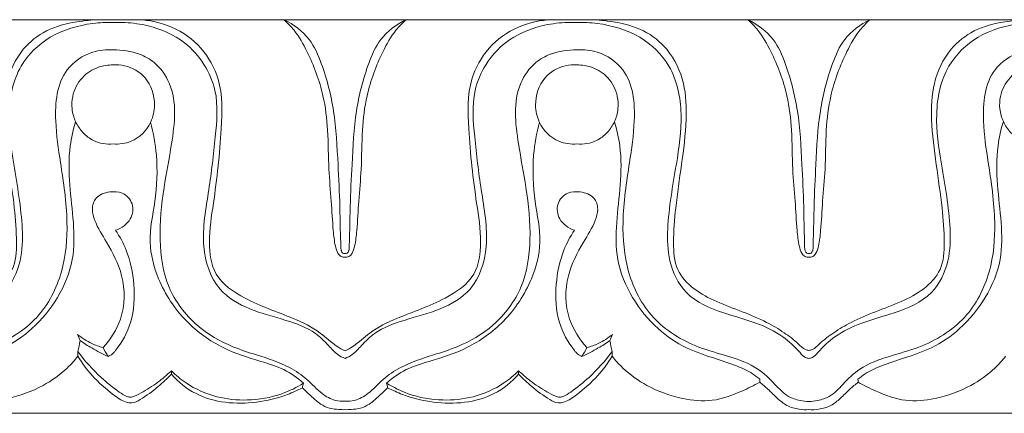
# Model space of a CAD drawing. Units: millimetres. Extents: x 3064 to 5064, y 2354 to 4354.
# Drawn here: x 4063 to 4118, y 3432 to 3454 of the extents above; entities that cross this region are included whole.
import ezdxf

# ---------------------------------------------------------------- set-up
doc = ezdxf.new("R2010")
doc.units = ezdxf.units.MM
doc.header["$MEASUREMENT"] = 0
doc.layers.get('0').update_dxf_attribs({"lineweight": 5})

msp = doc.modelspace()

# ---------------------------------------------------------------- linework, layer by layer
for points in [[(4054.923, 3454.088), (4080.896, 3454.088)], [(4106.87, 3454.088), (4080.896, 3454.088)], [(4106.87, 3454.088), (4132.843, 3454.088)], [(4054.923, 3432.088), (4080.896, 3432.088)], [(4106.87, 3432.088), (4080.896, 3432.088)], [(4106.87, 3432.088), (4132.843, 3432.088)]]:
    msp.add_lwpolyline(points)
for points, knots in [([(4067.136, 3454.088), (4066.717, 3454.082), (4065.71, 3453.976), (4064.163, 3453.592), (4062.668, 3452.403), (4061.815, 3450.581), (4061.743, 3448.33), (4062.04, 3446.015), (4062.388, 3443.729), (4062.534, 3441.787), (4062.452, 3440.092), (4061.375, 3438.972), (4060.072, 3438.29), (4058.663, 3437.778), (4057.379, 3437.249), (4056.334, 3436.629), (4055.635, 3436.101), (4055.226, 3435.673), (4054.99, 3435.611), (4054.923, 3435.599)], [0, 0, 0, 0, 1.256801, 3.038014, 4.696258, 6.831093, 8.885068, 11.434713, 13.907206, 15.856239, 17.399106, 18.815712, 20.278333, 21.820367, 23.309165, 24.446718, 25.453182, 25.965795, 26.170889, 26.170889, 26.170889, 26.170889]), ([(4054.923, 3435.153), (4054.987, 3435.162), (4055.19, 3435.213), (4055.618, 3435.717), (4056.43, 3436.496), (4057.942, 3437.202), (4059.839, 3437.7), (4061.882, 3438.553), (4062.826, 3440.53), (4062.877, 3443.02), (4062.371, 3445.733), (4061.913, 3448.776), (4062.454, 3451.476), (4064.357, 3453.317), (4066.318, 3453.877), (4067.531, 3453.946), (4067.909, 3453.936)], [0, 0, 0, 0, 0.195558, 0.608332, 1.918133, 3.612175, 5.503823, 7.889422, 9.905503, 11.700598, 15.382727, 18.231732, 21.016906, 23.319607, 25.826392, 26.961144, 26.961144, 26.961144, 26.961144]), ([(4067.909, 3453.936), (4068.135, 3453.944), (4068.796, 3453.936), (4070.201, 3453.747), (4072.315, 3452.819), (4073.9, 3450.352), (4073.626, 3447.393), (4073.303, 3444.515), (4072.734, 3441.653), (4073.549, 3438.977), (4075.586, 3437.818), (4077.48, 3437.348), (4079.068, 3436.776), (4079.922, 3435.953), (4080.396, 3435.394), (4080.755, 3435.211), (4080.896, 3435.153)], [26.961144, 26.961144, 26.961144, 26.961144, 27.637215, 28.943023, 31.196243, 34.379307, 36.982085, 39.996258, 43.203874, 45.775573, 47.774204, 49.896288, 51.711108, 52.70739, 53.439821, 53.897032, 53.897032, 53.897032, 53.897032]), ([(4069.294, 3454.088), (4069.94, 3454.069), (4071.273, 3453.792), (4072.93, 3452.6), (4074.075, 3450.551), (4073.984, 3447.495), (4073.645, 3444.472), (4073.207, 3441.799), (4073.481, 3439.643), (4075.535, 3438.279), (4077.623, 3437.584), (4079.421, 3436.745), (4080.236, 3435.92), (4080.743, 3435.655), (4080.896, 3435.58)], [0, 0, 0, 0, 1.939852, 3.967313, 5.960467, 8.763543, 12.991847, 15.207272, 17.035601, 19.140498, 22.06749, 23.798498, 25.001336, 25.511654, 25.511654, 25.511654, 25.511654]), ([(4077.475, 3454.088), (4077.68, 3453.906), (4078.199, 3453.375), (4078.989, 3451.953), (4079.702, 3450.08), (4079.969, 3447.829), (4079.95, 3445.858), (4080.139, 3443.992), (4080.202, 3442.561), (4080.312, 3441.58), (4080.448, 3441.075), (4080.653, 3440.825), (4080.824, 3440.805), (4080.896, 3440.81)], [14.266769, 14.266769, 14.266769, 14.266769, 15.091801, 16.488024, 19.142675, 21.102503, 23.310836, 25.106526, 26.775576, 27.649383, 28.090353, 28.347394, 28.56593, 28.56593, 28.56593, 28.56593]), ([(4080.896, 3441.018), (4080.875, 3441.015), (4080.809, 3441.018), (4080.727, 3441.073), (4080.69, 3441.159), (4080.652, 3441.301), (4080.658, 3441.637), (4080.626, 3442.436), (4080.611, 3443.933), (4080.491, 3446.208), (4080.364, 3448.915), (4079.76, 3451.257), (4078.959, 3453.143), (4078.015, 3453.829), (4077.475, 3454.088)], [0, 0, 0, 0, 0.065077, 0.191778, 0.269182, 0.344514, 0.636553, 1.2738, 2.77714, 5.160779, 8.180743, 10.944867, 12.466832, 14.266769, 14.266769, 14.266769, 14.266769]), ([(4092.498, 3454.088), (4091.852, 3454.069), (4090.519, 3453.792), (4088.863, 3452.6), (4087.717, 3450.551), (4087.808, 3447.495), (4088.147, 3444.472), (4088.586, 3441.799), (4088.311, 3439.643), (4086.258, 3438.279), (4084.17, 3437.584), (4082.371, 3436.745), (4081.557, 3435.92), (4081.049, 3435.655), (4080.896, 3435.58)], [0, 0, 0, 0, 1.939852, 3.967313, 5.960467, 8.763543, 12.991847, 15.207272, 17.035601, 19.140498, 22.06749, 23.798498, 25.001336, 25.511654, 25.511654, 25.511654, 25.511654]), ([(4084.317, 3454.088), (4084.112, 3453.906), (4083.593, 3453.375), (4082.804, 3451.953), (4082.091, 3450.08), (4081.823, 3447.829), (4081.842, 3445.858), (4081.654, 3443.992), (4081.591, 3442.561), (4081.48, 3441.58), (4081.344, 3441.075), (4081.139, 3440.825), (4080.969, 3440.805), (4080.896, 3440.81)], [14.266769, 14.266769, 14.266769, 14.266769, 15.091801, 16.488024, 19.142675, 21.102503, 23.310836, 25.106526, 26.775576, 27.649383, 28.090353, 28.347394, 28.56593, 28.56593, 28.56593, 28.56593]), ([(4080.896, 3441.018), (4080.918, 3441.015), (4080.983, 3441.018), (4081.065, 3441.073), (4081.102, 3441.159), (4081.14, 3441.301), (4081.134, 3441.637), (4081.167, 3442.436), (4081.182, 3443.933), (4081.301, 3446.208), (4081.428, 3448.915), (4082.032, 3451.257), (4082.833, 3453.143), (4083.777, 3453.829), (4084.317, 3454.088)], [0, 0, 0, 0, 0.065077, 0.191778, 0.269182, 0.344514, 0.636553, 1.2738, 2.77714, 5.160779, 8.180743, 10.944867, 12.466832, 14.266769, 14.266769, 14.266769, 14.266769]), ([(4093.883, 3453.936), (4093.658, 3453.944), (4092.996, 3453.936), (4091.591, 3453.747), (4089.478, 3452.819), (4087.892, 3450.352), (4088.166, 3447.393), (4088.489, 3444.515), (4089.058, 3441.653), (4088.243, 3438.977), (4086.207, 3437.818), (4084.312, 3437.348), (4082.724, 3436.776), (4081.87, 3435.953), (4081.396, 3435.394), (4081.037, 3435.211), (4080.896, 3435.153)], [26.961144, 26.961144, 26.961144, 26.961144, 27.637215, 28.943023, 31.196243, 34.379307, 36.982085, 39.996258, 43.203874, 45.775573, 47.774204, 49.896288, 51.711108, 52.70739, 53.439821, 53.897032, 53.897032, 53.897032, 53.897032]), ([(4106.87, 3435.153), (4106.805, 3435.162), (4106.602, 3435.213), (4106.174, 3435.717), (4105.362, 3436.496), (4103.851, 3437.202), (4101.953, 3437.7), (4099.91, 3438.553), (4098.966, 3440.53), (4098.915, 3443.02), (4099.421, 3445.733), (4099.879, 3448.776), (4099.339, 3451.476), (4097.435, 3453.317), (4095.475, 3453.877), (4094.261, 3453.946), (4093.883, 3453.936)], [0, 0, 0, 0, 0.195558, 0.608332, 1.918133, 3.612175, 5.503823, 7.889422, 9.905503, 11.700598, 15.382727, 18.231732, 21.016906, 23.319607, 25.826392, 26.961144, 26.961144, 26.961144, 26.961144]), ([(4094.656, 3454.088), (4095.075, 3454.082), (4096.083, 3453.976), (4097.629, 3453.592), (4099.124, 3452.403), (4099.977, 3450.581), (4100.05, 3448.33), (4099.752, 3446.015), (4099.404, 3443.729), (4099.258, 3441.787), (4099.34, 3440.092), (4100.417, 3438.972), (4101.72, 3438.29), (4103.129, 3437.778), (4104.413, 3437.249), (4105.459, 3436.629), (4106.157, 3436.101), (4106.566, 3435.673), (4106.802, 3435.611), (4106.87, 3435.599)], [0, 0, 0, 0, 1.256801, 3.038014, 4.696258, 6.831093, 8.885068, 11.434713, 13.907206, 15.856239, 17.399106, 18.815712, 20.278333, 21.820367, 23.309165, 24.446718, 25.453182, 25.965795, 26.170889, 26.170889, 26.170889, 26.170889]), ([(4103.449, 3454.088), (4103.653, 3453.906), (4104.173, 3453.375), (4104.962, 3451.953), (4105.675, 3450.08), (4105.943, 3447.829), (4105.924, 3445.858), (4106.112, 3443.992), (4106.175, 3442.561), (4106.286, 3441.58), (4106.421, 3441.075), (4106.627, 3440.825), (4106.797, 3440.805), (4106.87, 3440.81)], [14.266769, 14.266769, 14.266769, 14.266769, 15.091801, 16.488024, 19.142675, 21.102503, 23.310836, 25.106526, 26.775576, 27.649383, 28.090353, 28.347394, 28.56593, 28.56593, 28.56593, 28.56593]), ([(4106.87, 3441.018), (4106.848, 3441.015), (4106.783, 3441.018), (4106.701, 3441.073), (4106.664, 3441.159), (4106.626, 3441.301), (4106.631, 3441.637), (4106.599, 3442.436), (4106.584, 3443.933), (4106.464, 3446.208), (4106.338, 3448.915), (4105.734, 3451.257), (4104.933, 3453.143), (4103.989, 3453.829), (4103.449, 3454.088)], [0, 0, 0, 0, 0.065077, 0.191778, 0.269182, 0.344514, 0.636553, 1.2738, 2.77714, 5.160779, 8.180743, 10.944867, 12.466832, 14.266769, 14.266769, 14.266769, 14.266769]), ([(4119.083, 3454.088), (4118.664, 3454.082), (4117.656, 3453.976), (4116.11, 3453.592), (4114.615, 3452.403), (4113.762, 3450.581), (4113.689, 3448.33), (4113.987, 3446.015), (4114.335, 3443.729), (4114.481, 3441.787), (4114.399, 3440.092), (4113.322, 3438.972), (4112.019, 3438.29), (4110.61, 3437.778), (4109.326, 3437.249), (4108.281, 3436.629), (4107.582, 3436.101), (4107.173, 3435.673), (4106.937, 3435.611), (4106.87, 3435.599)], [0, 0, 0, 0, 1.256801, 3.038014, 4.696258, 6.831093, 8.885068, 11.434713, 13.907206, 15.856239, 17.399106, 18.815712, 20.278333, 21.820367, 23.309165, 24.446718, 25.453182, 25.965795, 26.170889, 26.170889, 26.170889, 26.170889]), ([(4110.291, 3454.088), (4110.086, 3453.906), (4109.567, 3453.375), (4108.777, 3451.953), (4108.064, 3450.08), (4107.796, 3447.829), (4107.816, 3445.858), (4107.627, 3443.992), (4107.564, 3442.561), (4107.454, 3441.58), (4107.318, 3441.075), (4107.112, 3440.825), (4106.942, 3440.805), (4106.87, 3440.81)], [14.266769, 14.266769, 14.266769, 14.266769, 15.091801, 16.488024, 19.142675, 21.102503, 23.310836, 25.106526, 26.775576, 27.649383, 28.090353, 28.347394, 28.56593, 28.56593, 28.56593, 28.56593]), ([(4106.87, 3441.018), (4106.891, 3441.015), (4106.956, 3441.018), (4107.038, 3441.073), (4107.075, 3441.159), (4107.113, 3441.301), (4107.108, 3441.637), (4107.14, 3442.436), (4107.155, 3443.933), (4107.275, 3446.208), (4107.402, 3448.915), (4108.006, 3451.257), (4108.806, 3453.143), (4109.75, 3453.829), (4110.291, 3454.088)], [0, 0, 0, 0, 0.065077, 0.191778, 0.269182, 0.344514, 0.636553, 1.2738, 2.77714, 5.160779, 8.180743, 10.944867, 12.466832, 14.266769, 14.266769, 14.266769, 14.266769]), ([(4106.87, 3435.153), (4106.934, 3435.162), (4107.137, 3435.213), (4107.565, 3435.717), (4108.377, 3436.496), (4109.889, 3437.202), (4111.786, 3437.7), (4113.829, 3438.553), (4114.773, 3440.53), (4114.824, 3443.02), (4114.318, 3445.733), (4113.86, 3448.776), (4114.401, 3451.476), (4116.304, 3453.317), (4118.264, 3453.877), (4119.478, 3453.946), (4119.856, 3453.936)], [0, 0, 0, 0, 0.195558, 0.608332, 1.918133, 3.612175, 5.503823, 7.889422, 9.905503, 11.700598, 15.382727, 18.231732, 21.016906, 23.319607, 25.826392, 26.961144, 26.961144, 26.961144, 26.961144]), ([(4080.896, 3432.764), (4080.716, 3432.754), (4080.247, 3432.788), (4079.484, 3433.218), (4078.796, 3434.022), (4077.584, 3434.826), (4076.128, 3435.292), (4074.304, 3435.867), (4072.425, 3436.954), (4070.825, 3439.084), (4070.422, 3441.875), (4070.704, 3444.574), (4071.266, 3447.41), (4071.557, 3449.999), (4070.393, 3451.655), (4069.242, 3452.298), (4068.025, 3452.454), (4066.557, 3452.335), (4064.807, 3451.14), (4064.585, 3448.573), (4065.017, 3445.783), (4065.444, 3442.962), (4065.188, 3439.927), (4063.815, 3437.224), (4061.516, 3435.842), (4059.413, 3435.284), (4057.856, 3434.743), (4056.88, 3433.78), (4056.199, 3433.027), (4055.48, 3432.802), (4055.089, 3432.748), (4054.923, 3432.741)], [0, 0, 0, 0, 0.541366, 1.382095, 2.544187, 3.716942, 5.70133, 7.102254, 9.462686, 12.111231, 14.821042, 17.788626, 20.278446, 23.702259, 25.137488, 26.09661, 27.592589, 28.741167, 30.474978, 33.434285, 35.797636, 39.179286, 41.995785, 44.916791, 47.96607, 49.696999, 51.50033, 52.785161, 53.801579, 54.488065, 54.987527, 54.987527, 54.987527, 54.987527]), ([(4080.896, 3432.764), (4081.076, 3432.754), (4081.545, 3432.788), (4082.309, 3433.218), (4082.996, 3434.022), (4084.209, 3434.826), (4085.664, 3435.292), (4087.488, 3435.867), (4089.367, 3436.954), (4090.968, 3439.084), (4091.371, 3441.875), (4091.088, 3444.574), (4090.526, 3447.41), (4090.236, 3449.999), (4091.399, 3451.655), (4092.551, 3452.298), (4093.768, 3452.454), (4095.235, 3452.335), (4096.985, 3451.14), (4097.207, 3448.573), (4096.776, 3445.783), (4096.348, 3442.962), (4096.604, 3439.927), (4097.977, 3437.224), (4100.276, 3435.842), (4102.379, 3435.284), (4103.936, 3434.743), (4104.912, 3433.78), (4105.593, 3433.027), (4106.312, 3432.802), (4106.703, 3432.748), (4106.87, 3432.741)], [0, 0, 0, 0, 0.541366, 1.382095, 2.544187, 3.716942, 5.70133, 7.102254, 9.462686, 12.111231, 14.821042, 17.788626, 20.278446, 23.702259, 25.137488, 26.09661, 27.592589, 28.741167, 30.474978, 33.434285, 35.797636, 39.179286, 41.995785, 44.916791, 47.96607, 49.696999, 51.50033, 52.785161, 53.801579, 54.488065, 54.987527, 54.987527, 54.987527, 54.987527]), ([(4132.843, 3432.764), (4132.663, 3432.754), (4132.194, 3432.788), (4131.431, 3433.218), (4130.743, 3434.022), (4129.53, 3434.826), (4128.075, 3435.292), (4126.251, 3435.867), (4124.372, 3436.954), (4122.772, 3439.084), (4122.368, 3441.875), (4122.651, 3444.574), (4123.213, 3447.41), (4123.504, 3449.999), (4122.34, 3451.655), (4121.189, 3452.298), (4119.972, 3452.454), (4118.504, 3452.335), (4116.754, 3451.14), (4116.532, 3448.573), (4116.964, 3445.783), (4117.391, 3442.962), (4117.135, 3439.927), (4115.762, 3437.224), (4113.463, 3435.842), (4111.36, 3435.284), (4109.803, 3434.743), (4108.827, 3433.78), (4108.146, 3433.027), (4107.427, 3432.802), (4107.036, 3432.748), (4106.87, 3432.741)], [0, 0, 0, 0, 0.541366, 1.382095, 2.544187, 3.716942, 5.70133, 7.102254, 9.462686, 12.111231, 14.821042, 17.788626, 20.278446, 23.702259, 25.137488, 26.09661, 27.592589, 28.741167, 30.474978, 33.434285, 35.797636, 39.179286, 41.995785, 44.916791, 47.96607, 49.696999, 51.50033, 52.785161, 53.801579, 54.488065, 54.987527, 54.987527, 54.987527, 54.987527]), ([(4067.909, 3451.563), (4067.636, 3451.565), (4066.995, 3451.469), (4066.088, 3450.895), (4065.619, 3449.967), (4065.579, 3449.085), (4065.774, 3448.379), (4066.188, 3447.753), (4066.887, 3447.213), (4067.541, 3447.115), (4067.909, 3447.142)], [7.145508, 7.145508, 7.145508, 7.145508, 7.964478, 9.051852, 10.241329, 10.944052, 11.689024, 12.41783, 13.178018, 14.285521, 14.285521, 14.285521, 14.285521]), ([(4067.909, 3447.142), (4068.248, 3447.12), (4069.136, 3447.222), (4070.049, 3448.156), (4070.335, 3449.519), (4069.916, 3450.89), (4068.786, 3451.527), (4068.123, 3451.575), (4067.909, 3451.563)], [14.285521, 14.285521, 14.285521, 14.285521, 15.304228, 16.854794, 17.81862, 19.45601, 20.789001, 21.431029, 21.431029, 21.431029, 21.431029]), ([(4093.883, 3447.142), (4093.544, 3447.12), (4092.657, 3447.222), (4091.743, 3448.156), (4091.457, 3449.519), (4091.876, 3450.89), (4093.006, 3451.527), (4093.669, 3451.575), (4093.883, 3451.563)], [14.285521, 14.285521, 14.285521, 14.285521, 15.304228, 16.854794, 17.81862, 19.45601, 20.789001, 21.431029, 21.431029, 21.431029, 21.431029]), ([(4093.883, 3451.563), (4094.156, 3451.565), (4094.797, 3451.469), (4095.704, 3450.895), (4096.173, 3449.967), (4096.213, 3449.085), (4096.018, 3448.379), (4095.604, 3447.753), (4094.905, 3447.213), (4094.251, 3447.115), (4093.883, 3447.142)], [7.145508, 7.145508, 7.145508, 7.145508, 7.964478, 9.051852, 10.241329, 10.944052, 11.689024, 12.41783, 13.178018, 14.285521, 14.285521, 14.285521, 14.285521]), ([(4119.856, 3451.563), (4119.583, 3451.565), (4118.942, 3451.469), (4118.035, 3450.895), (4117.566, 3449.967), (4117.526, 3449.085), (4117.721, 3448.379), (4118.135, 3447.753), (4118.834, 3447.213), (4119.488, 3447.115), (4119.856, 3447.142)], [7.145508, 7.145508, 7.145508, 7.145508, 7.964478, 9.051852, 10.241329, 10.944052, 11.689024, 12.41783, 13.178018, 14.285521, 14.285521, 14.285521, 14.285521]), ([(4057.67, 3433.988), (4057.797, 3434.098), (4058.199, 3434.409), (4059.086, 3434.798), (4060.35, 3435.205), (4061.904, 3435.721), (4063.52, 3436.824), (4064.891, 3438.51), (4065.763, 3440.591), (4065.723, 3442.777), (4065.443, 3444.868), (4065.408, 3446.781), (4065.676, 3447.948), (4065.812, 3448.391)], [3.441042, 3.441042, 3.441042, 3.441042, 3.948506, 4.963141, 6.323234, 7.946052, 9.855736, 12.115719, 14.430523, 16.505305, 18.641306, 20.841771, 22.242887, 22.242887, 22.242887, 22.242887]), ([(4078.571, 3433.774), (4078.24, 3434.068), (4077.495, 3434.604), (4075.897, 3435.061), (4073.941, 3435.686), (4071.828, 3437.201), (4070.431, 3439.323), (4069.808, 3441.722), (4070.335, 3444.025), (4070.434, 3446.281), (4070.17, 3447.755), (4070.011, 3448.355)], [7.99361, 7.99361, 7.99361, 7.99361, 9.328112, 10.701083, 12.948754, 15.475538, 18.347251, 20.468391, 22.767335, 25.388989, 27.268573, 27.268573, 27.268573, 27.268573]), ([(4083.221, 3433.774), (4083.552, 3434.068), (4084.298, 3434.604), (4085.895, 3435.061), (4087.852, 3435.686), (4089.965, 3437.201), (4091.362, 3439.323), (4091.984, 3441.722), (4091.457, 3444.025), (4091.358, 3446.281), (4091.622, 3447.755), (4091.781, 3448.355)], [7.99361, 7.99361, 7.99361, 7.99361, 9.328112, 10.701083, 12.948754, 15.475538, 18.347251, 20.468391, 22.767335, 25.388989, 27.268573, 27.268573, 27.268573, 27.268573]), ([(4104.123, 3433.988), (4103.995, 3434.098), (4103.593, 3434.409), (4102.707, 3434.798), (4101.442, 3435.205), (4099.888, 3435.721), (4098.272, 3436.824), (4096.901, 3438.51), (4096.029, 3440.591), (4096.069, 3442.777), (4096.35, 3444.868), (4096.384, 3446.781), (4096.116, 3447.948), (4095.981, 3448.391)], [3.441042, 3.441042, 3.441042, 3.441042, 3.948506, 4.963141, 6.323234, 7.946052, 9.855736, 12.115719, 14.430523, 16.505305, 18.641306, 20.841771, 22.242887, 22.242887, 22.242887, 22.242887]), ([(4109.616, 3433.988), (4109.744, 3434.098), (4110.146, 3434.409), (4111.033, 3434.798), (4112.297, 3435.205), (4113.851, 3435.721), (4115.467, 3436.824), (4116.838, 3438.51), (4117.71, 3440.591), (4117.67, 3442.777), (4117.389, 3444.868), (4117.355, 3446.781), (4117.623, 3447.948), (4117.758, 3448.391)], [3.441042, 3.441042, 3.441042, 3.441042, 3.948506, 4.963141, 6.323234, 7.946052, 9.855736, 12.115719, 14.430523, 16.505305, 18.641306, 20.841771, 22.242887, 22.242887, 22.242887, 22.242887]), ([(4067.348, 3435.762), (4067.772, 3436.217), (4068.577, 3437.463), (4068.597, 3439.718), (4067.679, 3441.474), (4066.941, 3442.621), (4066.684, 3443.49), (4066.914, 3444.242), (4067.676, 3444.5), (4068.486, 3444.478), (4069.102, 3443.82), (4068.959, 3442.825), (4068.382, 3442.432), (4068.052, 3442.315)], [0, 0, 0, 0, 1.874038, 4.324379, 6.401522, 7.792913, 8.437542, 9.094752, 9.934501, 10.623089, 11.451181, 12.292034, 13.341331, 13.341331, 13.341331, 13.341331]), ([(4094.445, 3435.762), (4094.02, 3436.217), (4093.215, 3437.463), (4093.195, 3439.718), (4094.114, 3441.474), (4094.851, 3442.621), (4095.109, 3443.49), (4094.878, 3444.242), (4094.116, 3444.5), (4093.306, 3444.478), (4092.691, 3443.82), (4092.834, 3442.825), (4093.41, 3442.432), (4093.74, 3442.315)], [0, 0, 0, 0, 1.874038, 4.324379, 6.401522, 7.792913, 8.437542, 9.094752, 9.934501, 10.623089, 11.451181, 12.292034, 13.341331, 13.341331, 13.341331, 13.341331]), ([(4068.052, 3442.315), (4068.284, 3441.969), (4068.801, 3441.013), (4069.155, 3439.244), (4069.069, 3437.243), (4068.395, 3436.011), (4067.93, 3435.457), (4067.791, 3435.339), (4067.677, 3435.282), (4067.629, 3435.263)], [13.341331, 13.341331, 13.341331, 13.341331, 14.600598, 16.588382, 18.738369, 20.528696, 20.692758, 20.920985, 21.073368, 21.073368, 21.073368, 21.073368]), ([(4093.74, 3442.315), (4093.508, 3441.969), (4092.991, 3441.013), (4092.637, 3439.244), (4092.724, 3437.243), (4093.397, 3436.011), (4093.862, 3435.457), (4094.002, 3435.339), (4094.116, 3435.282), (4094.163, 3435.263)], [13.341331, 13.341331, 13.341331, 13.341331, 14.600598, 16.588382, 18.738369, 20.528696, 20.692758, 20.920985, 21.073368, 21.073368, 21.073368, 21.073368]), ([(4065.917, 3436.5), (4066.159, 3436.295), (4066.619, 3435.998), (4067.132, 3435.817), (4067.348, 3435.762)], [1.010196, 1.010196, 1.010196, 1.010196, 1.965169, 2.633429, 2.633429, 2.633429, 2.633429]), ([(4095.875, 3436.5), (4095.633, 3436.295), (4095.173, 3435.998), (4094.66, 3435.817), (4094.445, 3435.762)], [1.010196, 1.010196, 1.010196, 1.010196, 1.965169, 2.633429, 2.633429, 2.633429, 2.633429]), ([(4067.629, 3435.263), (4067.316, 3435.406), (4066.783, 3435.681), (4066.277, 3436.002), (4066.067, 3436.147)], [21.073368, 21.073368, 21.073368, 21.073368, 22.107941, 22.87372, 22.87372, 22.87372, 22.87372]), ([(4094.163, 3435.263), (4094.476, 3435.406), (4095.009, 3435.681), (4095.515, 3436.002), (4095.725, 3436.147)], [21.073368, 21.073368, 21.073368, 21.073368, 22.107941, 22.87372, 22.87372, 22.87372, 22.87372]), ([(4057.677, 3433.824), (4058.001, 3433.64), (4058.856, 3433.234), (4060.289, 3432.685), (4062.162, 3432.879), (4063.892, 3433.492), (4065.184, 3434.409), (4065.755, 3435.044), (4065.938, 3435.278)], [0, 0, 0, 0, 1.12148, 2.851719, 4.505307, 6.640235, 8.311519, 9.207217, 9.207217, 9.207217, 9.207217]), ([(4071.182, 3434.267), (4070.945, 3434.027), (4070.382, 3433.52), (4069.665, 3432.972), (4069.017, 3432.62), (4068.455, 3432.739), (4067.703, 3433.284), (4066.752, 3434.095), (4066.169, 3434.897), (4065.938, 3435.278)], [8.180804, 8.180804, 8.180804, 8.180804, 9.197635, 10.446256, 10.945235, 11.30692, 12.093533, 13.714296, 15.059405, 15.059405, 15.059405, 15.059405]), ([(4065.942, 3435.542), (4066.324, 3435.021), (4067.05, 3434.205), (4068.025, 3433.426), (4068.583, 3433.05), (4068.893, 3432.971), (4069.214, 3433.071), (4069.761, 3433.383), (4070.472, 3433.834), (4070.97, 3434.269), (4071.176, 3434.468)], [9.473743, 9.473743, 9.473743, 9.473743, 11.422902, 12.737939, 13.232909, 13.429291, 13.672198, 14.210497, 15.330961, 16.194524, 16.194524, 16.194524, 16.194524]), ([(4090.611, 3434.267), (4090.848, 3434.027), (4091.41, 3433.52), (4092.127, 3432.972), (4092.775, 3432.62), (4093.337, 3432.739), (4094.089, 3433.284), (4095.04, 3434.095), (4095.623, 3434.897), (4095.854, 3435.278)], [8.180804, 8.180804, 8.180804, 8.180804, 9.197635, 10.446256, 10.945235, 11.30692, 12.093533, 13.714296, 15.059405, 15.059405, 15.059405, 15.059405]), ([(4095.85, 3435.542), (4095.468, 3435.021), (4094.742, 3434.205), (4093.767, 3433.426), (4093.21, 3433.05), (4092.899, 3432.971), (4092.578, 3433.071), (4092.031, 3433.383), (4091.32, 3433.834), (4090.822, 3434.269), (4090.616, 3434.468)], [9.473743, 9.473743, 9.473743, 9.473743, 11.422902, 12.737939, 13.232909, 13.429291, 13.672198, 14.210497, 15.330961, 16.194524, 16.194524, 16.194524, 16.194524]), ([(4104.115, 3433.824), (4103.791, 3433.64), (4102.936, 3433.234), (4101.504, 3432.685), (4099.63, 3432.879), (4097.9, 3433.492), (4096.609, 3434.409), (4096.037, 3435.044), (4095.854, 3435.278)], [0, 0, 0, 0, 1.12148, 2.851719, 4.505307, 6.640235, 8.311519, 9.207217, 9.207217, 9.207217, 9.207217]), ([(4109.624, 3433.824), (4109.948, 3433.64), (4110.803, 3433.234), (4112.235, 3432.685), (4114.109, 3432.879), (4115.839, 3433.492), (4117.13, 3434.409), (4117.702, 3435.044), (4117.885, 3435.278)], [0, 0, 0, 0, 1.12148, 2.851719, 4.505307, 6.640235, 8.311519, 9.207217, 9.207217, 9.207217, 9.207217]), ([(4071.176, 3434.468), (4071.425, 3434.214), (4072.184, 3433.575), (4073.642, 3432.942), (4075.509, 3432.748), (4077.191, 3433.038), (4078.193, 3433.534), (4078.571, 3433.774)], [0, 0, 0, 0, 1.071159, 2.967849, 4.665218, 6.645743, 7.99361, 7.99361, 7.99361, 7.99361]), ([(4078.508, 3433.515), (4078.239, 3433.374), (4077.414, 3433.003), (4075.962, 3432.641), (4074.199, 3432.625), (4072.488, 3433.08), (4071.567, 3433.831), (4071.182, 3434.267)], [0.268156, 0.268156, 0.268156, 0.268156, 1.18276, 2.978904, 4.713368, 6.427151, 8.180804, 8.180804, 8.180804, 8.180804]), ([(4090.616, 3434.468), (4090.367, 3434.214), (4089.608, 3433.575), (4088.15, 3432.942), (4086.283, 3432.748), (4084.602, 3433.038), (4083.6, 3433.534), (4083.221, 3433.774)], [0, 0, 0, 0, 1.071159, 2.967849, 4.665218, 6.645743, 7.99361, 7.99361, 7.99361, 7.99361]), ([(4083.284, 3433.515), (4083.554, 3433.374), (4084.378, 3433.003), (4085.831, 3432.641), (4087.593, 3432.625), (4089.304, 3433.08), (4090.226, 3433.831), (4090.611, 3434.267)], [0.268156, 0.268156, 0.268156, 0.268156, 1.18276, 2.978904, 4.713368, 6.427151, 8.180804, 8.180804, 8.180804, 8.180804]), ([(4106.87, 3432.291), (4106.688, 3432.28), (4106.268, 3432.3), (4105.633, 3432.472), (4105.08, 3432.932), (4104.614, 3433.409), (4104.27, 3433.698), (4104.115, 3433.824)], [0, 0, 0, 0, 0.544339, 1.258271, 1.925527, 2.675292, 3.275587, 3.275587, 3.275587, 3.275587]), ([(4106.87, 3432.291), (4107.051, 3432.28), (4107.471, 3432.3), (4108.106, 3432.472), (4108.659, 3432.932), (4109.125, 3433.409), (4109.47, 3433.698), (4109.624, 3433.824)], [0, 0, 0, 0, 0.544339, 1.258271, 1.925527, 2.675292, 3.275587, 3.275587, 3.275587, 3.275587]), ([(4078.508, 3433.515), (4078.681, 3433.338), (4079.019, 3433.032), (4079.491, 3432.593), (4080.016, 3432.353), (4080.489, 3432.295), (4080.779, 3432.287), (4080.896, 3432.291)], [0, 0, 0, 0, 0.746661, 1.376056, 1.928164, 2.4454, 2.797055, 2.797055, 2.797055, 2.797055]), ([(4083.284, 3433.515), (4083.111, 3433.338), (4082.773, 3433.032), (4082.301, 3432.593), (4081.777, 3432.353), (4081.303, 3432.295), (4081.013, 3432.287), (4080.896, 3432.291)], [0, 0, 0, 0, 0.746661, 1.376056, 1.928164, 2.4454, 2.797055, 2.797055, 2.797055, 2.797055])]:
    msp.add_open_spline(points, degree=3, knots=knots)
for points in [[(4066.067, 3436.147), (4066.017, 3436.265), (4065.967, 3436.382), (4065.917, 3436.5)], [(4095.725, 3436.147), (4095.775, 3436.265), (4095.825, 3436.382), (4095.875, 3436.5)], [(4065.942, 3435.542), (4065.984, 3435.744), (4066.026, 3435.945), (4066.067, 3436.147)], [(4067.348, 3435.762), (4067.442, 3435.596), (4067.536, 3435.429), (4067.629, 3435.263)], [(4094.445, 3435.762), (4094.351, 3435.596), (4094.257, 3435.429), (4094.163, 3435.263)], [(4095.85, 3435.542), (4095.808, 3435.744), (4095.767, 3435.945), (4095.725, 3436.147)], [(4065.938, 3435.278), (4065.939, 3435.366), (4065.941, 3435.454), (4065.942, 3435.542)], [(4095.854, 3435.278), (4095.853, 3435.366), (4095.852, 3435.454), (4095.85, 3435.542)], [(4071.176, 3434.468), (4071.178, 3434.401), (4071.18, 3434.334), (4071.182, 3434.267)], [(4090.616, 3434.468), (4090.614, 3434.401), (4090.612, 3434.334), (4090.611, 3434.267)], [(4078.571, 3433.774), (4078.55, 3433.688), (4078.529, 3433.601), (4078.508, 3433.515)], [(4083.221, 3433.774), (4083.242, 3433.688), (4083.263, 3433.601), (4083.284, 3433.515)], [(4104.115, 3433.824), (4104.118, 3433.879), (4104.12, 3433.933), (4104.123, 3433.988)], [(4109.624, 3433.824), (4109.621, 3433.879), (4109.619, 3433.933), (4109.616, 3433.988)]]:
    msp.add_open_spline(points, degree=3)

doc.saveas('drawing.dxf')
